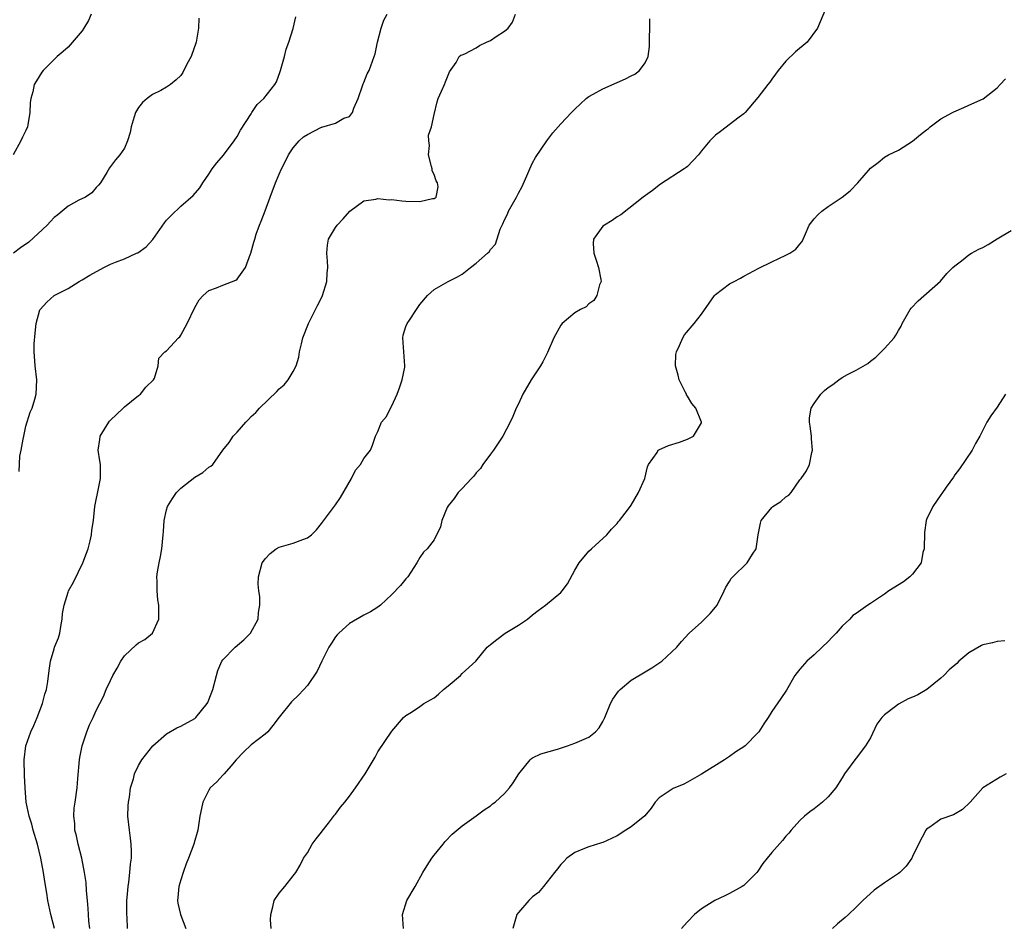
# Model space of a CAD drawing. Units: inches. Extents: x 2520000 to 2523000, y 1557000 to 1560000.
# Drawn here: x 2521414 to 2521554, y 1557225 to 1557354 of the extents above; entities that cross this region are included whole.
import ezdxf

# ---------------------------------------------------------------- set-up
doc = ezdxf.new("R2010")
doc.units = ezdxf.units.IN
doc.header["$MEASUREMENT"] = 0
doc.layers.add('LD25201557_2ft', color=104, linetype='Continuous')

msp = doc.modelspace()

# ---------------------------------------------------------------- linework, layer by layer
at = {"layer": 'LD25201557_2ft'}
for points, elevation in [([(2521529, 1557356.63), (2521527.5, 1557353), (2521526.02, 1557351), (2521524.35, 1557349.65), (2521523, 1557348.33), (2521521.89, 1557347), (2521521.54, 1557346.46), (2521521, 1557345.76), (2521520.69, 1557345.31), (2521520.41, 1557345), (2521519, 1557343.13), (2521517.2, 1557341), (2521517, 1557340.83), (2521516.35, 1557340.35), (2521513.69, 1557338.31), (2521513, 1557337.81), (2521512.21, 1557337), (2521511, 1557335.56), (2521510.56, 1557335), (2521509, 1557333.32), (2521508.82, 1557333.18), (2521508.53, 1557333), (2521505.18, 1557330.82), (2521504.06, 1557329.94), (2521502.71, 1557329), (2521499.55, 1557326.45), (2521499, 1557326.19), (2521498.32, 1557325.68), (2521497.21, 1557325), (2521497, 1557324.84), (2521495.66, 1557323), (2521495.61, 1557322.39), (2521495.72, 1557321), (2521496.03, 1557320.03), (2521496.38, 1557319), (2521496.72, 1557317.28), (2521496.74, 1557317), (2521496.53, 1557316.53), (2521496.13, 1557315), (2521495.7, 1557314.3), (2521495, 1557313.82), (2521494.59, 1557313.41), (2521493.79, 1557313), (2521493, 1557312.53), (2521491.18, 1557311), (2521491, 1557310.77), (2521490, 1557309), (2521489.11, 1557306.89), (2521488.44, 1557305.56), (2521488.14, 1557305), (2521486.81, 1557303), (2521485.62, 1557301), (2521485, 1557299.6), (2521484.68, 1557299), (2521484.21, 1557297.79), (2521483.83, 1557297), (2521482.77, 1557295), (2521481.43, 1557293), (2521481, 1557292.46), (2521479.95, 1557291), (2521479.58, 1557290.42), (2521479, 1557289.8), (2521478.66, 1557289.34), (2521478.31, 1557289), (2521477, 1557287.57), (2521476.44, 1557287), (2521475.86, 1557286.14), (2521475, 1557285.09), (2521474.88, 1557284.88), (2521474.11, 1557283), (2521473.9, 1557282.1), (2521473, 1557280.27), (2521472.01, 1557279), (2521471.5, 1557278.5), (2521471, 1557277.78), (2521470.57, 1557277), (2521469.25, 1557275), (2521469, 1557274.72), (2521468.23, 1557273.77), (2521467, 1557272.52), (2521465.4, 1557271), (2521465.18, 1557270.82), (2521465, 1557270.71), (2521463.96, 1557270.04), (2521463, 1557269.54), (2521461, 1557268.39), (2521459.45, 1557267), (2521459.23, 1557266.77), (2521459, 1557266.47), (2521458.41, 1557265.59), (2521458.05, 1557265), (2521457.04, 1557263), (2521456.39, 1557261.61), (2521455, 1557259.57), (2521453.76, 1557258.24), (2521452.76, 1557257.24), (2521451, 1557255.04), (2521450.11, 1557253.89), (2521449.37, 1557253), (2521449, 1557252.66), (2521447, 1557251.12), (2521445.9, 1557250.1), (2521444.89, 1557249), (2521444.11, 1557248.11), (2521443.16, 1557247), (2521443.1, 1557246.9), (2521443, 1557246.81), (2521442.15, 1557245.85), (2521441.2, 1557245), (2521441, 1557244.7), (2521440.16, 1557243), (2521439.94, 1557242.06), (2521439.72, 1557241), (2521439.41, 1557239), (2521439.33, 1557238.67), (2521439, 1557237.55), (2521438.86, 1557237), (2521438.11, 1557235), (2521437.78, 1557234.22), (2521437.34, 1557233), (2521437, 1557231.94), (2521436.75, 1557231), (2521436.59, 1557229.41), (2521436.54, 1557229), (2521436.6, 1557228.6), (2521436.97, 1557227), (2521437.73, 1557225)], 6650), ([(2521424.27, 1557355), (2521423.9, 1557354.1), (2521423.25, 1557353), (2521423, 1557352.63), (2521421, 1557350.32), (2521420.3, 1557349.7), (2521419.44, 1557349), (2521417.47, 1557347), (2521417.25, 1557346.75), (2521416.49, 1557345.51), (2521416.15, 1557345), (2521415.97, 1557343.97), (2521415.7, 1557343), (2521415.59, 1557342.41), (2521415.57, 1557341), (2521415.27, 1557339.27), (2521415.21, 1557339), (2521415, 1557338.45), (2521414.5, 1557337.5), (2521414.3, 1557337), (2521413.19, 1557335)], 6638), ([(2521439.59, 1557354.41), (2521439.54, 1557353), (2521439.17, 1557351), (2521438.47, 1557349), (2521437.87, 1557347.87), (2521437.31, 1557346.69), (2521437, 1557346.28), (2521436.35, 1557345.65), (2521435.53, 1557345), (2521435, 1557344.62), (2521434.15, 1557344.15), (2521433, 1557343.56), (2521432.25, 1557343), (2521431.56, 1557342.44), (2521431, 1557341.73), (2521430.57, 1557341), (2521430.4, 1557340.4), (2521429.94, 1557339), (2521429.81, 1557338.19), (2521429.45, 1557337), (2521429, 1557335.96), (2521428.35, 1557335), (2521427.71, 1557334.29), (2521427, 1557333.32), (2521426.86, 1557333.14), (2521426.5, 1557332.5), (2521425.59, 1557331), (2521425.33, 1557330.67), (2521425, 1557330.34), (2521424.38, 1557329.62), (2521423.47, 1557329), (2521422.54, 1557328.54), (2521421, 1557327.72), (2521420.14, 1557327), (2521419.55, 1557326.45), (2521419, 1557326.07), (2521418.5, 1557325.5), (2521418.03, 1557325), (2521415.41, 1557322.59), (2521414.23, 1557321.77), (2521413.24, 1557321)], 6640), ([(2521414.02, 1557289.98), (2521414.15, 1557292.15), (2521414.33, 1557293), (2521414.59, 1557294.59), (2521414.7, 1557295), (2521415, 1557296.42), (2521415.59, 1557298.41), (2521415.88, 1557299), (2521416.27, 1557300.27), (2521416.44, 1557301), (2521416.53, 1557303), (2521416.3, 1557305), (2521416.28, 1557305.72), (2521416.18, 1557307), (2521416.15, 1557308.15), (2521416.33, 1557309.67), (2521416.44, 1557311), (2521417, 1557312.95), (2521417.02, 1557313), (2521417.96, 1557314.04), (2521419.02, 1557315), (2521421, 1557316.01), (2521422.58, 1557317), (2521423, 1557317.21), (2521424.1, 1557317.9), (2521426.07, 1557319), (2521427, 1557319.44), (2521427.74, 1557319.74), (2521429, 1557320.21), (2521430.72, 1557321), (2521430.91, 1557321.09), (2521432.07, 1557321.93), (2521433.02, 1557322.98), (2521434.67, 1557325.33), (2521435, 1557325.73), (2521435.62, 1557326.38), (2521437, 1557327.7), (2521438.78, 1557329.22), (2521439.71, 1557330.29), (2521440.15, 1557331), (2521441, 1557332.26), (2521441.48, 1557333), (2521442.12, 1557333.88), (2521443.06, 1557334.94), (2521444.61, 1557337), (2521445, 1557337.59), (2521445.5, 1557338.5), (2521447, 1557340.84), (2521447.12, 1557341), (2521447.86, 1557342.14), (2521448.8, 1557343), (2521450.36, 1557345), (2521450.6, 1557345.4), (2521451.15, 1557346.85), (2521451.17, 1557347), (2521451.74, 1557349), (2521452, 1557350), (2521452.37, 1557351), (2521452.97, 1557352.97), (2521453.37, 1557354.63)], 6642), ([(2521419.07, 1557225), (2521418.54, 1557227), (2521418.13, 1557229), (2521417.95, 1557230.05), (2521417.71, 1557231.71), (2521417.49, 1557233), (2521417.11, 1557235), (2521416.64, 1557237), (2521416.05, 1557239), (2521415.83, 1557239.83), (2521415.46, 1557241), (2521415.05, 1557243), (2521414.87, 1557245), (2521414.78, 1557246.78), (2521414.76, 1557249), (2521415, 1557251), (2521415.7, 1557253), (2521416.11, 1557253.89), (2521416.58, 1557255), (2521417.37, 1557257), (2521417.68, 1557258.32), (2521417.92, 1557259), (2521418.12, 1557260.12), (2521418.29, 1557261.71), (2521418.48, 1557263), (2521419, 1557264.79), (2521419.07, 1557265), (2521419.64, 1557266.36), (2521419.8, 1557267), (2521419.95, 1557267.95), (2521420.16, 1557269), (2521420.22, 1557269.78), (2521420.45, 1557271), (2521421, 1557272.84), (2521421.06, 1557273), (2521421.77, 1557274.23), (2521423.1, 1557277), (2521423.63, 1557278.37), (2521423.84, 1557279), (2521424.12, 1557280.12), (2521424.32, 1557281), (2521424.36, 1557281.64), (2521424.58, 1557283), (2521424.81, 1557285), (2521425, 1557285.98), (2521425.15, 1557286.85), (2521425.59, 1557289), (2521425.61, 1557290.39), (2521425.59, 1557291), (2521425.48, 1557291.48), (2521425.27, 1557293), (2521425.49, 1557294.51), (2521425.54, 1557295), (2521426.77, 1557297), (2521426.86, 1557297.14), (2521427, 1557297.29), (2521427.89, 1557298.11), (2521428.84, 1557299), (2521429, 1557299.18), (2521431, 1557300.8), (2521431.27, 1557301), (2521432.03, 1557301.97), (2521433.14, 1557303), (2521433.27, 1557303.27), (2521433.8, 1557305), (2521433.91, 1557306.09), (2521434.75, 1557307), (2521435, 1557307.13), (2521436.69, 1557309), (2521436.86, 1557309.14), (2521437, 1557309.36), (2521437.9, 1557311), (2521439, 1557313.32), (2521439.62, 1557314.38), (2521440.21, 1557315), (2521441, 1557315.73), (2521442.09, 1557316.09), (2521443, 1557316.48), (2521444.82, 1557317.18), (2521445, 1557317.33), (2521446.19, 1557319), (2521446.91, 1557320.91), (2521446.97, 1557321.03), (2521447.41, 1557322.59), (2521447.51, 1557323), (2521447.74, 1557323.74), (2521448.19, 1557325), (2521448.44, 1557325.56), (2521449, 1557327.02), (2521449.72, 1557329), (2521450.47, 1557331), (2521451, 1557332.27), (2521451.33, 1557333), (2521451.88, 1557334.12), (2521452.32, 1557335), (2521453, 1557336.01), (2521453.83, 1557337), (2521454.46, 1557337.54), (2521455, 1557337.9), (2521457, 1557338.92), (2521457.07, 1557338.93), (2521459, 1557339.51), (2521460.2, 1557340.2), (2521461, 1557340.44), (2521461.42, 1557341), (2521461.61, 1557341.61), (2521462.21, 1557343), (2521462.83, 1557344.83), (2521462.91, 1557345.09), (2521463, 1557345.29), (2521463.49, 1557346.51), (2521463.79, 1557347), (2521464.51, 1557349), (2521464.62, 1557349.38), (2521464.96, 1557351), (2521465.47, 1557353), (2521465.85, 1557354.15), (2521466.33, 1557355)], 6644), ([(2521424.09, 1557225), (2521423.95, 1557226.05), (2521423.88, 1557227), (2521423.85, 1557227.85), (2521423.76, 1557229), (2521423.62, 1557230.38), (2521423.54, 1557231.54), (2521423.33, 1557233), (2521422.95, 1557235), (2521422.43, 1557237), (2521422.18, 1557238.18), (2521421.93, 1557239), (2521421.93, 1557239.93), (2521421.79, 1557241), (2521421.86, 1557242.14), (2521422.01, 1557243), (2521422.28, 1557245), (2521422.36, 1557246.36), (2521422.6, 1557249), (2521422.65, 1557249.35), (2521422.99, 1557251), (2521423.65, 1557253), (2521424.03, 1557253.97), (2521424.55, 1557255), (2521425, 1557256), (2521425.49, 1557257), (2521426.01, 1557257.99), (2521426.41, 1557259), (2521427, 1557260.29), (2521427.36, 1557261), (2521427.97, 1557262.03), (2521428.47, 1557263), (2521429, 1557263.8), (2521430.67, 1557265.33), (2521431, 1557265.62), (2521431.9, 1557266.1), (2521432.97, 1557267), (2521433.87, 1557269), (2521433.91, 1557270.09), (2521433.87, 1557271), (2521433.75, 1557271.75), (2521433.63, 1557273), (2521433.63, 1557274.37), (2521433.62, 1557275), (2521433.72, 1557275.72), (2521433.94, 1557277), (2521434.12, 1557277.88), (2521434.32, 1557279), (2521434.51, 1557281), (2521434.53, 1557281.47), (2521434.64, 1557283), (2521435, 1557284.53), (2521435.13, 1557285), (2521435.85, 1557286.15), (2521436.41, 1557287), (2521437, 1557287.61), (2521439, 1557289.18), (2521440.14, 1557289.86), (2521441, 1557290.58), (2521441.26, 1557290.74), (2521441.55, 1557291), (2521443, 1557293.04), (2521443.87, 1557294.13), (2521444.44, 1557295), (2521445, 1557295.58), (2521446.23, 1557297), (2521446.63, 1557297.37), (2521447, 1557297.78), (2521447.65, 1557298.35), (2521448.17, 1557299), (2521450.66, 1557301.34), (2521451, 1557301.72), (2521451.68, 1557302.32), (2521452.28, 1557303), (2521453, 1557304.19), (2521453.42, 1557305), (2521453.78, 1557306.22), (2521453.89, 1557307), (2521454.15, 1557308.15), (2521454.37, 1557309), (2521455.16, 1557311), (2521456.42, 1557313.58), (2521457, 1557314.69), (2521457.14, 1557315), (2521457.75, 1557317), (2521457.8, 1557318.2), (2521457.91, 1557319), (2521457.87, 1557319.87), (2521457.74, 1557321), (2521457.84, 1557322.16), (2521457.98, 1557323), (2521459, 1557324.66), (2521459.24, 1557325), (2521460.09, 1557325.91), (2521461.01, 1557327), (2521463, 1557328.45), (2521464.71, 1557328.71), (2521465, 1557328.8), (2521466.61, 1557328.61), (2521467, 1557328.64), (2521468.44, 1557328.44), (2521469, 1557328.43), (2521471, 1557328.35), (2521472.77, 1557328.77), (2521473, 1557328.77), (2521473.29, 1557329), (2521473.57, 1557330.43), (2521473.49, 1557331), (2521473.32, 1557331.32), (2521473, 1557332.22), (2521472.72, 1557332.72), (2521472.72, 1557333), (2521472.65, 1557333.35), (2521472.23, 1557335), (2521472.34, 1557336.34), (2521472.24, 1557337), (2521472.22, 1557337.78), (2521472.64, 1557339), (2521473, 1557340.72), (2521473.45, 1557342.55), (2521473.59, 1557343), (2521474.04, 1557344.04), (2521474.49, 1557345), (2521474.62, 1557345.38), (2521475.18, 1557346.82), (2521476.12, 1557348.12), (2521476.56, 1557349), (2521476.81, 1557349.19), (2521477, 1557349.22), (2521477.35, 1557349.35), (2521479, 1557350.23), (2521479.47, 1557350.53), (2521480.46, 1557351), (2521481, 1557351.27), (2521481.83, 1557351.83), (2521483, 1557352.56), (2521483.53, 1557353), (2521484.16, 1557353.84), (2521484.59, 1557355)], 6646), ([(2521429.45, 1557225), (2521429.38, 1557226.62), (2521429.34, 1557227), (2521429.36, 1557229), (2521429.41, 1557229.41), (2521429.52, 1557231), (2521429.63, 1557231.63), (2521429.78, 1557233), (2521429.85, 1557234.15), (2521429.98, 1557235), (2521430, 1557236), (2521429.96, 1557237), (2521429.87, 1557237.87), (2521429.71, 1557239), (2521429.5, 1557241), (2521429.54, 1557242.46), (2521429.56, 1557243), (2521429.71, 1557243.71), (2521429.87, 1557245), (2521430.28, 1557246.28), (2521430.43, 1557247), (2521431, 1557248.18), (2521431.48, 1557249), (2521433.04, 1557251), (2521435, 1557252.7), (2521436.45, 1557253.55), (2521437, 1557253.79), (2521439, 1557254.89), (2521439.13, 1557255), (2521440.76, 1557257), (2521440.85, 1557257.15), (2521441, 1557257.52), (2521441.54, 1557259), (2521442.06, 1557261), (2521442.28, 1557261.72), (2521442.86, 1557263), (2521443, 1557263.19), (2521444.73, 1557265), (2521445.95, 1557266.05), (2521446.9, 1557267), (2521447.98, 1557269), (2521448.05, 1557269.95), (2521448.24, 1557271), (2521448.22, 1557272.22), (2521448.08, 1557273), (2521448.02, 1557273.98), (2521448.03, 1557275), (2521448.59, 1557277), (2521448.74, 1557277.26), (2521449, 1557277.57), (2521449.69, 1557278.31), (2521450.58, 1557279), (2521451, 1557279.22), (2521453, 1557279.78), (2521454.33, 1557280.33), (2521455, 1557280.55), (2521455.6, 1557281), (2521456.29, 1557281.71), (2521457, 1557282.58), (2521459, 1557285.26), (2521459.72, 1557286.28), (2521461.25, 1557289), (2521461.84, 1557290.16), (2521462.55, 1557291), (2521463, 1557291.85), (2521463.95, 1557293), (2521464.27, 1557293.73), (2521464.67, 1557295), (2521465, 1557295.65), (2521465.55, 1557297), (2521466.22, 1557297.78), (2521466.8, 1557299), (2521467, 1557299.31), (2521467.77, 1557301), (2521468.1, 1557301.9), (2521468.48, 1557303), (2521468.83, 1557304.83), (2521468.85, 1557305), (2521468.55, 1557309), (2521468.63, 1557309.37), (2521469, 1557310.61), (2521469.18, 1557311), (2521469.49, 1557311.49), (2521470.52, 1557313), (2521471, 1557313.73), (2521472.05, 1557315), (2521473, 1557315.84), (2521475.01, 1557317), (2521476.35, 1557317.65), (2521477, 1557318.05), (2521478.18, 1557319), (2521479, 1557319.58), (2521480.58, 1557321), (2521480.81, 1557321.19), (2521481, 1557321.52), (2521481.72, 1557322.28), (2521482.41, 1557324.41), (2521482.79, 1557325.21), (2521483, 1557325.74), (2521483.43, 1557326.57), (2521483.59, 1557327), (2521484.33, 1557328.33), (2521484.73, 1557329), (2521485, 1557329.55), (2521485.52, 1557330.48), (2521486.33, 1557332.33), (2521486.6, 1557333), (2521487, 1557333.85), (2521487.4, 1557334.6), (2521489.01, 1557337), (2521489.87, 1557338.13), (2521490.63, 1557339), (2521491, 1557339.41), (2521492.55, 1557341), (2521492.75, 1557341.25), (2521493, 1557341.5), (2521494.62, 1557343), (2521495, 1557343.29), (2521495.62, 1557343.62), (2521497, 1557344.39), (2521499, 1557345.3), (2521500.21, 1557345.79), (2521501, 1557346.23), (2521501.53, 1557346.47), (2521502.21, 1557347), (2521503, 1557348.07), (2521503.43, 1557349), (2521503.61, 1557350.39), (2521503.59, 1557351), (2521503.63, 1557351.63), (2521503.66, 1557353), (2521503.66, 1557354.34)], 6648), ([(2521449.86, 1557225), (2521449.77, 1557226.23), (2521449.82, 1557227), (2521450.11, 1557228.11), (2521450.3, 1557229), (2521451, 1557230.03), (2521451.81, 1557231), (2521453, 1557232.5), (2521453.35, 1557233), (2521453.98, 1557234.02), (2521454.46, 1557235), (2521455, 1557235.77), (2521455.7, 1557237), (2521456.23, 1557237.77), (2521457, 1557238.7), (2521457.12, 1557238.88), (2521458, 1557240), (2521458.86, 1557241.14), (2521459, 1557241.29), (2521459.72, 1557242.28), (2521460.34, 1557243), (2521461, 1557243.84), (2521461.85, 1557245), (2521463.2, 1557247), (2521463.47, 1557247.47), (2521464.63, 1557249.37), (2521465, 1557250.13), (2521467, 1557253.06), (2521468.66, 1557255), (2521469, 1557255.31), (2521469.78, 1557255.78), (2521471, 1557256.56), (2521471.56, 1557257), (2521472.49, 1557257.51), (2521473, 1557257.82), (2521473.65, 1557258.35), (2521474.34, 1557259), (2521475, 1557259.51), (2521476.76, 1557261), (2521477, 1557261.26), (2521478.93, 1557263), (2521480.55, 1557265), (2521481, 1557265.38), (2521481.92, 1557266.08), (2521483.09, 1557267), (2521485, 1557268.13), (2521486.26, 1557269), (2521487, 1557269.63), (2521487.77, 1557270.23), (2521488.85, 1557271), (2521491, 1557272.77), (2521491.22, 1557273), (2521491.98, 1557274.02), (2521493, 1557275.98), (2521493.6, 1557277), (2521495, 1557278.66), (2521495.35, 1557279), (2521497.57, 1557281), (2521498.22, 1557281.78), (2521499, 1557282.57), (2521499.18, 1557282.82), (2521499.37, 1557283), (2521500.48, 1557284.48), (2521501, 1557285.21), (2521502.03, 1557287), (2521502.93, 1557289), (2521503.34, 1557290.66), (2521503.49, 1557291), (2521504.68, 1557292.68), (2521504.85, 1557293), (2521504.93, 1557293.07), (2521506.31, 1557293.69), (2521507.86, 1557294.14), (2521509, 1557294.56), (2521509.88, 1557295), (2521511, 1557296.9), (2521511.02, 1557297), (2521510.18, 1557299), (2521509.65, 1557299.65), (2521509, 1557300.71), (2521508.88, 1557300.88), (2521508.85, 1557301), (2521508.69, 1557301.31), (2521507.83, 1557303), (2521507.7, 1557303.7), (2521507.3, 1557305), (2521507.36, 1557306.64), (2521507.44, 1557307), (2521507.89, 1557307.89), (2521508.35, 1557309), (2521508.61, 1557309.39), (2521509.95, 1557311), (2521511, 1557312.36), (2521512.07, 1557313.93), (2521512.87, 1557315), (2521513, 1557315.13), (2521515, 1557316.65), (2521515.64, 1557317), (2521516.54, 1557317.46), (2521517, 1557317.73), (2521519.13, 1557318.87), (2521521, 1557319.81), (2521523, 1557320.73), (2521523.55, 1557321), (2521524.43, 1557321.57), (2521525, 1557322.3), (2521525.33, 1557322.67), (2521525.76, 1557323.76), (2521526.3, 1557325), (2521527, 1557325.88), (2521527.53, 1557326.47), (2521528.12, 1557327), (2521529, 1557327.67), (2521531, 1557328.97), (2521532.14, 1557329.86), (2521533.2, 1557331), (2521535, 1557333.09), (2521536.1, 1557333.9), (2521537, 1557334.67), (2521537.58, 1557335), (2521539, 1557335.68), (2521541, 1557336.93), (2521542.11, 1557337.89), (2521543, 1557338.54), (2521543.24, 1557338.76), (2521543.51, 1557339), (2521545, 1557340.11), (2521546.65, 1557341), (2521546.87, 1557341.13), (2521548.26, 1557341.74), (2521549, 1557342.04), (2521551.05, 1557342.95), (2521553, 1557344.54), (2521553.45, 1557345), (2521554.18, 1557345.82)], 6652), ([(2521468.65, 1557225), (2521468.49, 1557227), (2521469.13, 1557229), (2521470.32, 1557231), (2521471.41, 1557233), (2521472, 1557234), (2521472.66, 1557235), (2521473, 1557235.46), (2521474.31, 1557237), (2521474.6, 1557237.4), (2521475.58, 1557238.42), (2521477, 1557239.63), (2521479, 1557241.02), (2521480.12, 1557241.88), (2521481, 1557242.47), (2521481.28, 1557242.72), (2521481.66, 1557243), (2521483, 1557244.19), (2521483.74, 1557245), (2521484.25, 1557245.75), (2521485.05, 1557247), (2521486.64, 1557249), (2521486.83, 1557249.17), (2521487, 1557249.29), (2521488.17, 1557249.83), (2521490.52, 1557250.52), (2521491.23, 1557250.77), (2521491.98, 1557251), (2521493, 1557251.37), (2521495, 1557252.23), (2521495.92, 1557253), (2521496.45, 1557253.55), (2521497, 1557254.44), (2521497.19, 1557254.81), (2521497.25, 1557255), (2521498.09, 1557257), (2521498.38, 1557257.62), (2521499.22, 1557258.78), (2521499.43, 1557259), (2521501, 1557260.31), (2521503, 1557261.52), (2521503.94, 1557262.06), (2521505.38, 1557263), (2521507.48, 1557265), (2521508.17, 1557265.83), (2521509.24, 1557267), (2521511, 1557268.56), (2521512.22, 1557269.78), (2521513, 1557270.68), (2521513.23, 1557271), (2521514.24, 1557273), (2521514.45, 1557273.55), (2521515, 1557274.33), (2521515.24, 1557274.76), (2521515.47, 1557275), (2521517.5, 1557277), (2521518.24, 1557278.24), (2521518.75, 1557279), (2521519.04, 1557281), (2521519.37, 1557282.63), (2521519.46, 1557283), (2521521, 1557284.88), (2521521.15, 1557285), (2521522.28, 1557285.72), (2521523, 1557286.38), (2521523.4, 1557286.6), (2521523.73, 1557287), (2521525, 1557288.82), (2521525.15, 1557289), (2521525.94, 1557290.06), (2521526.37, 1557291), (2521526.68, 1557292.68), (2521526.78, 1557293), (2521526.62, 1557294.62), (2521526.62, 1557295), (2521526.45, 1557296.45), (2521526.36, 1557297), (2521526.37, 1557297.63), (2521526.61, 1557299), (2521527, 1557299.66), (2521527.98, 1557301), (2521528.5, 1557301.5), (2521529, 1557301.92), (2521529.66, 1557302.34), (2521530.5, 1557303), (2521531, 1557303.35), (2521531.76, 1557303.76), (2521533, 1557304.37), (2521534.64, 1557305.36), (2521535, 1557305.66), (2521535.77, 1557306.23), (2521537, 1557307.48), (2521538.36, 1557309), (2521538.63, 1557309.37), (2521539, 1557310.04), (2521539.36, 1557310.64), (2521539.53, 1557311), (2521540.64, 1557313), (2521540.79, 1557313.21), (2521541.77, 1557314.23), (2521544.95, 1557317.05), (2521545.87, 1557318.13), (2521546.74, 1557319), (2521547, 1557319.24), (2521547.93, 1557319.93), (2521549, 1557320.77), (2521549.37, 1557321), (2521550.43, 1557321.57), (2521551, 1557321.84), (2521551.74, 1557322.26), (2521553, 1557323.06), (2521555, 1557324.24)], 6654), ([(2521554.2, 1557301), (2521553, 1557299.13), (2521552.1, 1557297.9), (2521551.56, 1557297), (2521551, 1557295.85), (2521550.55, 1557295), (2521549.95, 1557293.95), (2521549.45, 1557293), (2521547.65, 1557290.35), (2521547, 1557289.49), (2521546.81, 1557289.19), (2521545.76, 1557287.76), (2521545.14, 1557286.86), (2521545, 1557286.69), (2521543.89, 1557285), (2521543, 1557283.17), (2521542.95, 1557283), (2521542.7, 1557281.3), (2521542.63, 1557279), (2521542.47, 1557278.47), (2521542.24, 1557277), (2521541, 1557275.39), (2521540.61, 1557275), (2521539.7, 1557274.3), (2521537.62, 1557273), (2521537, 1557272.56), (2521535, 1557271.2), (2521534.66, 1557271), (2521533, 1557269.82), (2521532.5, 1557269.5), (2521532.06, 1557269), (2521531, 1557267.99), (2521530.14, 1557267), (2521529.56, 1557266.44), (2521529, 1557265.82), (2521528.17, 1557265), (2521527, 1557263.92), (2521525.95, 1557263), (2521525, 1557261.87), (2521524.59, 1557261.41), (2521524.27, 1557261), (2521523.09, 1557258.91), (2521522.3, 1557257.7), (2521521, 1557255.87), (2521520.46, 1557255), (2521519.87, 1557254.13), (2521519.15, 1557253), (2521519, 1557252.82), (2521517.21, 1557251), (2521517, 1557250.83), (2521515.87, 1557250.13), (2521515, 1557249.45), (2521514.71, 1557249.29), (2521514.28, 1557249), (2521511, 1557246.94), (2521509, 1557245.83), (2521508.48, 1557245.53), (2521507, 1557244.93), (2521505, 1557243.58), (2521504.44, 1557243), (2521503.85, 1557242.15), (2521502.94, 1557241.06), (2521501, 1557239.47), (2521500.24, 1557239), (2521499, 1557238.18), (2521498.2, 1557237.8), (2521497, 1557237.27), (2521496.81, 1557237.19), (2521495, 1557236.63), (2521494.4, 1557236.4), (2521493, 1557235.81), (2521491.86, 1557235), (2521491.44, 1557234.56), (2521491, 1557234.14), (2521490.52, 1557233.48), (2521490.1, 1557233), (2521488.54, 1557231), (2521487.85, 1557230.15), (2521487, 1557229.51), (2521486.48, 1557229), (2521485, 1557227.31), (2521484.77, 1557227), (2521484.2, 1557225)], 6656), ([(2521554.09, 1557265.91), (2521553, 1557265.84), (2521552.35, 1557265.65), (2521551, 1557265.34), (2521550.77, 1557265.23), (2521549, 1557264.2), (2521547.59, 1557263), (2521547.29, 1557262.71), (2521546.22, 1557261.78), (2521545.43, 1557261), (2521545, 1557260.61), (2521543.02, 1557258.98), (2521541.74, 1557258.26), (2521541, 1557257.92), (2521540.35, 1557257.65), (2521539, 1557256.92), (2521538.59, 1557256.58), (2521537, 1557255.41), (2521536.62, 1557255), (2521535.94, 1557254.06), (2521535, 1557252.12), (2521534.33, 1557251), (2521533, 1557249.25), (2521532.79, 1557249), (2521532.27, 1557248.27), (2521531.34, 1557247), (2521531, 1557246.42), (2521530.08, 1557245), (2521529, 1557243.75), (2521528.18, 1557243), (2521527, 1557242.05), (2521526.38, 1557241.62), (2521525.64, 1557241), (2521525, 1557240.37), (2521523.76, 1557239), (2521523.41, 1557238.59), (2521523, 1557238.13), (2521522.49, 1557237.51), (2521521, 1557235.81), (2521520.32, 1557235), (2521519.74, 1557234.26), (2521519, 1557233.18), (2521518.85, 1557233), (2521517, 1557231.15), (2521516.79, 1557231), (2521515, 1557229.98), (2521514.32, 1557229.68), (2521512.91, 1557229), (2521511, 1557227.83), (2521509.99, 1557227), (2521509, 1557225.95), (2521508.55, 1557225.45), (2521508.17, 1557225)], 6658), ([(2521554.29, 1557247), (2521553.46, 1557246.54), (2521551, 1557245.02), (2521549.16, 1557243), (2521548.08, 1557241.92), (2521546.82, 1557241.18), (2521545, 1557240.54), (2521543.44, 1557239.44), (2521543, 1557239.16), (2521542.88, 1557239), (2521541.82, 1557237), (2521541, 1557235.24), (2521540.87, 1557235), (2521540.1, 1557233.9), (2521539.2, 1557233), (2521539, 1557232.85), (2521537, 1557231.52), (2521535.54, 1557230.45), (2521533.92, 1557229), (2521533, 1557228.05), (2521531.89, 1557227), (2521531.42, 1557226.58), (2521530.31, 1557225.69), (2521529.64, 1557225)], 6660)]:
    msp.add_lwpolyline(points, dxfattribs=dict(at, elevation=elevation))

doc.saveas('drawing.dxf')
